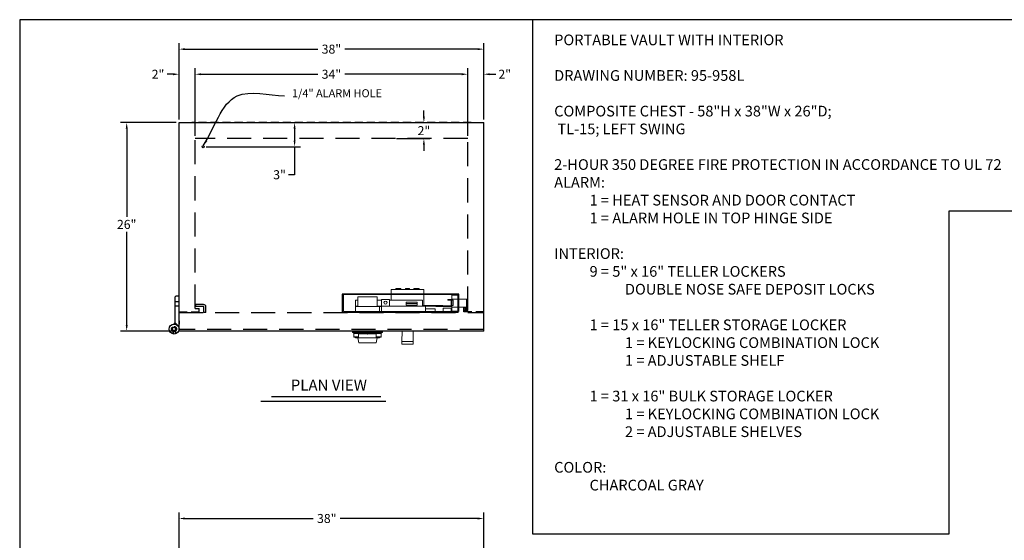
# Model space of a CAD drawing. Extents: x 393 to 586, y 1380 to 1524.
# Drawn here: x 393 to 516, y 1459 to 1524 of the extents above; entities that cross this region are included whole.
import ezdxf
from ezdxf.enums import TextEntityAlignment as Align

# ---------------------------------------------------------------- set-up
doc = ezdxf.new("R2010")
doc.units = 0
doc.header["$LTSCALE"] = 4
doc.header["$MEASUREMENT"] = 0
for name, pattern in [('HIDDEN', [0.375, 0.25, -0.125]), ('HIDDEN2', [0.1875, 0.125, -0.0625]), ('SLD-Solid', [0])]:
    doc.linetypes.add(name, pattern=pattern)
doc.layers.get('0').update_dxf_attribs({"linetype": 'CONTINUOUS'})
doc.layers.get('Defpoints').update_dxf_attribs({"linetype": 'CONTINUOUS'})
doc.layers.add('DIMENSIONS', color=7, linetype='CONTINUOUS')
doc.dimstyles.get("Standard").update_dxf_attribs({"dimtxt": 0.18, "dimasz": 0.18, "dimexe": 0.18, "dimexo": 0.0625, "dimgap": 0.09, "dimtad": 0, "dimtih": 1, "dimtoh": 1, "dimdec": 4, "dimzin": 0, "dimdsep": 46, "dimtxsty": 'Standard', "dimcen": 0.09, "dimadec": 0, "dimazin": 0, "dimtfac": 1, "dimtdec": 4, "dimtofl": 0, "dimtmove": 0, "dimatfit": 3, "dimfxl": 0, "dimtolj": 1, "dimtzin": 0, "dimarcsym": 0})

# ---------------------------------------------------------------- blocks, each defined once
blk = doc.blocks.new('BORDER')
for p, q in [((1, 1), (0, 1)), ((0, 1), (0, 0))]:
    blk.add_line(p, q)
blk = doc.blocks.new('CATALOGPAPER')
at = {"xscale": 443.2082176208496, "yscale": 332.4061632156372, "zscale": 443.2082176208496}
blk.add_blockref('BORDER', (8.17, 8.35), dxfattribs=at)
at = {"color": 7}
for tag, p, height in [('REV1', (379.87, 335.22), 3), ('REV2', (379.87, 326.53), 3), ('DWG#', (394.87, 11.6), 2.5), ('DATE', (429.68, 11.6), 2.5)]:
    blk.add_attdef(tag, p, '', height=height, dxfattribs=at)
for tag, p in [('FIRSTLINE', (402.68, 38.16)), ('SECONDLINE', (402.68, 30.97)), ('THIRDLINE', (402.68, 23.85))]:
    blk.add_attdef(tag, text='', height=3, dxfattribs=at).set_placement(p, align=Align.MIDDLE_CENTER)
blk = doc.blocks.new('*D5')
at = {"color": 1, "linetype": 'ByBlock', "lineweight": -2}
for p, q in [((412.63, 1451.06), (412.63, 1462.68)), ((413.38, 1461.93), (429.36, 1461.93)), ((449.88, 1461.93), (432.74, 1461.93)), ((450.63, 1451.06), (450.63, 1462.68))]:
    blk.add_line(p, q, dxfattribs=at)
at = {"color": 1, "linetype": 'Continuous'}
for points in [[(413.38, 1462.05), (413.38, 1461.8), (412.63, 1461.93)], [(449.88, 1462.05), (449.88, 1461.8), (450.63, 1461.93)]]:
    blk.add_solid(points, dxfattribs=at)
at = {"layer": 'Defpoints', "color": 0, "linetype": 'Continuous'}
for p in [(412.63, 1461.93), (412.63, 1450.69), (450.63, 1450.69)]:
    blk.add_point(p, dxfattribs=at)
at = {"color": 5, "linetype": 'Continuous', "insert": (431.05, 1461.93), "char_height": 1.125, "attachment_point": 5}
blk.add_mtext('\\A1;38"', dxfattribs=at)
blk = doc.blocks.new('*D8')
at = {"layer": 'Defpoints', "color": 0, "linetype": 'Continuous'}
for p in [(412.63, 1511.32), (415.63, 1508.32), (427.04, 1508.32)]:
    blk.add_point(p, dxfattribs=at)
at = {"layer": 'DIMENSIONS', "color": 1, "linetype": 'ByBlock', "lineweight": -2}
for p, q in [((413, 1511.32), (427.79, 1511.32)), ((427.04, 1510.57), (427.04, 1509.07)), ((416, 1508.32), (427.79, 1508.32)), ((427.04, 1508.32), (427.04, 1504.82)), ((427.04, 1504.82), (426.29, 1504.82))]:
    blk.add_line(p, q, dxfattribs=at)
at = {"layer": 'DIMENSIONS', "color": 1, "linetype": 'Continuous'}
for points in [[(426.91, 1510.57), (427.16, 1510.57), (427.04, 1511.32)], [(426.91, 1509.07), (427.16, 1509.07), (427.04, 1508.32)]]:
    blk.add_solid(points, dxfattribs=at)
at = {"layer": 'DIMENSIONS', "color": 5, "linetype": 'Continuous', "insert": (425.16, 1504.82), "char_height": 1.125, "attachment_point": 5}
blk.add_mtext('\\A1;3"', dxfattribs=at)
blk = doc.blocks.new('*D15')
at = {"layer": 'Defpoints', "color": 0, "linetype": 'Continuous'}
for p in [(412.63, 1520.49), (412.63, 1511.32), (450.63, 1511.32)]:
    blk.add_point(p, dxfattribs=at)
at = {"layer": 'DIMENSIONS', "color": 1, "linetype": 'ByBlock', "lineweight": -2}
for p, q in [((412.63, 1511.69), (412.63, 1521.24)), ((450.63, 1511.69), (450.63, 1521.24)), ((413.38, 1520.49), (429.94, 1520.49)), ((449.88, 1520.49), (433.32, 1520.49))]:
    blk.add_line(p, q, dxfattribs=at)
at = {"layer": 'DIMENSIONS', "color": 1, "linetype": 'Continuous'}
for points in [[(413.38, 1520.61), (413.38, 1520.36), (412.63, 1520.49)], [(449.88, 1520.61), (449.88, 1520.36), (450.63, 1520.49)]]:
    blk.add_solid(points, dxfattribs=at)
at = {"layer": 'DIMENSIONS', "color": 5, "linetype": 'Continuous', "insert": (431.63, 1520.49), "char_height": 1.125, "attachment_point": 5}
blk.add_mtext('\\A1;38"', dxfattribs=at)
blk = doc.blocks.new('*D16')
at = {"layer": 'Defpoints', "color": 0, "linetype": 'Continuous'}
for p in [(414.63, 1517.36), (414.63, 1509.32), (448.63, 1509.32)]:
    blk.add_point(p, dxfattribs=at)
at = {"layer": 'DIMENSIONS', "color": 1, "linetype": 'ByBlock', "lineweight": -2}
for p, q in [((414.63, 1509.69), (414.63, 1518.11)), ((415.38, 1517.36), (429.94, 1517.36)), ((447.88, 1517.36), (433.32, 1517.36)), ((448.63, 1509.69), (448.63, 1518.11))]:
    blk.add_line(p, q, dxfattribs=at)
at = {"layer": 'DIMENSIONS', "color": 1, "linetype": 'Continuous'}
for points in [[(415.38, 1517.48), (415.38, 1517.23), (414.63, 1517.36)], [(447.88, 1517.48), (447.88, 1517.23), (448.63, 1517.36)]]:
    blk.add_solid(points, dxfattribs=at)
at = {"layer": 'DIMENSIONS', "color": 5, "linetype": 'Continuous', "insert": (431.63, 1517.36), "char_height": 1.125, "attachment_point": 5}
blk.add_mtext('\\A1;34"', dxfattribs=at)
blk = doc.blocks.new('*D17')
at = {"layer": 'Defpoints', "color": 0, "linetype": 'Continuous'}
for p in [(450.63, 1517.36), (450.63, 1511.32), (448.63, 1509.32)]:
    blk.add_point(p, dxfattribs=at)
at = {"layer": 'DIMENSIONS', "color": 1, "linetype": 'ByBlock', "lineweight": -2}
for p, q in [((447.88, 1517.36), (447.13, 1517.36)), ((448.63, 1509.69), (448.63, 1518.11)), ((450.63, 1511.69), (450.63, 1518.11)), ((451.38, 1517.36), (452.13, 1517.36))]:
    blk.add_line(p, q, dxfattribs=at)
at = {"layer": 'DIMENSIONS', "color": 1, "linetype": 'Continuous'}
for points in [[(447.88, 1517.48), (447.88, 1517.23), (448.63, 1517.36)], [(451.38, 1517.48), (451.38, 1517.23), (450.63, 1517.36)]]:
    blk.add_solid(points, dxfattribs=at)
at = {"layer": 'DIMENSIONS', "color": 5, "linetype": 'Continuous', "insert": (453.25, 1517.36), "char_height": 1.125, "attachment_point": 5}
blk.add_mtext('\\A1;2"', dxfattribs=at)
blk = doc.blocks.new('*D18')
at = {"layer": 'Defpoints', "color": 0, "linetype": 'Continuous'}
for p in [(412.63, 1517.36), (412.63, 1511.32), (414.63, 1509.32)]:
    blk.add_point(p, dxfattribs=at)
at = {"layer": 'DIMENSIONS', "color": 1, "linetype": 'ByBlock', "lineweight": -2}
for p, q in [((411.88, 1517.36), (411.13, 1517.36)), ((412.63, 1511.69), (412.63, 1518.11)), ((414.63, 1509.69), (414.63, 1518.11)), ((415.38, 1517.36), (416.13, 1517.36))]:
    blk.add_line(p, q, dxfattribs=at)
at = {"layer": 'DIMENSIONS', "color": 1, "linetype": 'Continuous'}
for points in [[(411.88, 1517.48), (411.88, 1517.23), (412.63, 1517.36)], [(415.38, 1517.48), (415.38, 1517.23), (414.63, 1517.36)]]:
    blk.add_solid(points, dxfattribs=at)
at = {"layer": 'DIMENSIONS', "color": 5, "linetype": 'Continuous', "insert": (410, 1517.36), "char_height": 1.125, "attachment_point": 5}
blk.add_mtext('\\A1;2"', dxfattribs=at)
blk = doc.blocks.new('*D25')
at = {"layer": 'Defpoints', "color": 0, "linetype": 'Continuous'}
for p in [(435.2, 1511.32), (439.39, 1509.32), (443.17, 1509.32)]:
    blk.add_point(p, dxfattribs=at)
at = {"layer": 'DIMENSIONS', "color": 1, "linetype": 'ByBlock', "lineweight": -2}
for p, q in [((443.17, 1512.07), (443.17, 1512.82)), ((435.58, 1511.32), (443.92, 1511.32)), ((439.77, 1509.32), (443.92, 1509.32)), ((443.17, 1508.57), (443.17, 1507.82))]:
    blk.add_line(p, q, dxfattribs=at)
at = {"layer": 'DIMENSIONS', "color": 1, "linetype": 'Continuous'}
for points in [[(443.04, 1512.07), (443.29, 1512.07), (443.17, 1511.32)], [(443.04, 1508.57), (443.29, 1508.57), (443.17, 1509.32)]]:
    blk.add_solid(points, dxfattribs=at)
at = {"layer": 'DIMENSIONS', "color": 5, "linetype": 'Continuous', "insert": (443.17, 1510.32), "char_height": 1.125, "attachment_point": 5}
blk.add_mtext('\\A1;2"', dxfattribs=at)
blk = doc.blocks.new('*D29')
at = {"layer": 'Defpoints', "color": 0, "linetype": 'Continuous'}
for p in [(406.09, 1511.32), (412.63, 1511.32), (412.63, 1485.32)]:
    blk.add_point(p, dxfattribs=at)
at = {"layer": 'DIMENSIONS', "color": 1, "linetype": 'ByBlock', "lineweight": -2}
for p, q in [((412.25, 1511.32), (405.34, 1511.32)), ((406.09, 1510.57), (406.09, 1499.56)), ((406.09, 1486.07), (406.09, 1497.68)), ((412.25, 1485.32), (405.34, 1485.32))]:
    blk.add_line(p, q, dxfattribs=at)
at = {"layer": 'DIMENSIONS', "color": 1, "linetype": 'Continuous'}
for points in [[(405.97, 1510.57), (406.22, 1510.57), (406.09, 1511.32)], [(405.97, 1486.07), (406.22, 1486.07), (406.09, 1485.32)]]:
    blk.add_solid(points, dxfattribs=at)
at = {"layer": 'DIMENSIONS', "color": 5, "linetype": 'Continuous', "insert": (406.09, 1498.62), "char_height": 1.125, "attachment_point": 5}
blk.add_mtext('\\A1;26"', dxfattribs=at)

msp = doc.modelspace()

# ---------------------------------------------------------------- hatches: boundary and pattern name
msp.add_hatch(color=7).paths.add_polyline_path([(412.62981, 1485.97525), (412.62981, 1485.56905, 0.414213562), (412.00481, 1486.19405, 0.035852242), (411.91553, 1486.18764, 0.372824693), (412.12981, 1486.43508), (412.12981, 1486.35025), (412.50481, 1485.97525)])

# ---------------------------------------------------------------- linework, layer by layer
at = {"color": 7, "linetype": 'Continuous'}
for p, q in [((508.68116, 1500.30527), (523.33786, 1500.30527)), ((448.12981, 1487.87464), (448.12981, 1488.24964)), ((422.81874, 1476.5485), (438.40393, 1476.5485)), ((424.14702, 1477.16807), (437.78406, 1477.16807))]:
    msp.add_line(p, q, dxfattribs=at)
at = {"color": 7, "linetype": 'SLD-Solid', "lineweight": 15}
for p, q in [((432.97281, 1487.63164), (432.97281, 1489.91364)), ((433.00481, 1489.88164), (433.12481, 1489.88164)), ((433.00481, 1487.63164), (433.00481, 1489.88164)), ((433.12481, 1487.75464), (433.12481, 1489.88164)), ((439.06525, 1490.51864), (443.15525, 1490.51864)), ((439.06525, 1490.51864), (439.06525, 1489.18964)), ((439.66325, 1490.51864), (439.66325, 1490.61864)), ((440.30725, 1490.61864), (439.66325, 1490.61864)), ((440.30725, 1490.61864), (440.30725, 1490.51864)), ((440.86025, 1490.51864), (440.86025, 1490.61864)), ((441.36025, 1490.61864), (440.86025, 1490.61864)), ((441.36025, 1490.61864), (441.36025, 1490.51864)), ((441.91325, 1490.51864), (441.91325, 1490.61864)), ((442.55725, 1490.61864), (441.91325, 1490.61864)), ((442.55725, 1490.61864), (442.55725, 1490.51864)), ((443.15525, 1490.51864), (443.15525, 1488.51464)), ((447.50481, 1489.88164), (447.38481, 1489.88164)), ((447.38481, 1489.88164), (447.38481, 1487.75464)), ((447.50481, 1489.88164), (447.50481, 1487.75464)), ((434.62981, 1489.18964), (434.92831, 1489.18964)), ((434.62981, 1489.18964), (434.62981, 1489.11164)), ((434.62981, 1488.51764), (434.62981, 1489.11164)), ((434.92831, 1488.38164), (434.92831, 1489.59164)), ((435.17831, 1489.59164), (434.92831, 1489.59164)), ((437.08131, 1489.59164), (435.17831, 1489.59164)), ((437.08131, 1489.59164), (437.33131, 1489.59164)), ((437.33131, 1488.38164), (437.33131, 1489.59164)), ((437.33131, 1489.18964), (437.87981, 1489.18964)), ((438.87981, 1489.23964), (437.87981, 1489.23964)), ((437.87981, 1489.23964), (437.87981, 1488.44264)), ((438.87981, 1488.44264), (438.87981, 1489.23964)), ((438.87981, 1489.18964), (442.98772, 1489.18964)), ((440.97181, 1488.52764), (440.97181, 1488.90264)), ((440.97181, 1488.90264), (442.32181, 1488.90264)), ((441.2625, 1488.76464), (440.97181, 1488.76464)), ((441.5566, 1488.76464), (441.2625, 1488.76464)), ((442.29209, 1488.76464), (441.5566, 1488.76464)), ((442.32181, 1488.76464), (442.29209, 1488.76464)), ((442.32181, 1488.90264), (442.32181, 1488.52764)), ((442.98772, 1489.11164), (442.98772, 1489.18964)), ((442.98772, 1489.11164), (442.98772, 1488.51764)), ((446.13449, 1489.24564), (446.13449, 1489.17064)), ((446.13449, 1489.24564), (446.55681, 1489.24564)), ((446.13449, 1489.17064), (446.55681, 1489.17064)), ((446.55981, 1489.16764), (446.55981, 1488.44864)), ((446.63481, 1489.80864), (446.71281, 1489.80864)), ((446.63481, 1489.30864), (446.63481, 1489.80864)), ((446.63481, 1489.30864), (447.38481, 1489.30864)), ((446.63481, 1489.30864), (446.63481, 1489.18024)), ((446.81481, 1489.18024), (446.63481, 1489.18024)), ((446.63481, 1489.16764), (446.63481, 1489.18024)), ((446.63481, 1489.16764), (446.63481, 1488.44864)), ((447.38481, 1489.80864), (446.71281, 1489.80864)), ((446.81481, 1489.18024), (446.81481, 1488.52318)), ((447.50481, 1489.30864), (448.47781, 1489.30864)), ((448.47781, 1489.30864), (448.50981, 1489.27664)), ((448.47781, 1489.30864), (448.47781, 1488.30864)), ((448.50981, 1488.34064), (448.50981, 1489.27664)), ((444.55481, 1487.75164), (433.12781, 1487.75164)), ((444.55481, 1487.63164), (433.12781, 1487.63164)), ((434.62981, 1488.51764), (434.62981, 1488.43964)), ((434.62981, 1488.43964), (434.92831, 1488.43964)), ((437.62981, 1488.38164), (434.62981, 1488.38164)), ((434.62981, 1488.38164), (434.62981, 1487.75164)), ((437.33131, 1488.43964), (437.87981, 1488.43964)), ((437.62981, 1488.38164), (437.62981, 1487.75164)), ((437.87981, 1488.36464), (437.62981, 1488.36464)), ((437.87981, 1488.43964), (437.87981, 1488.44264)), ((437.87981, 1488.43964), (437.87981, 1488.36164)), ((443.37981, 1488.43964), (437.87981, 1488.43964)), ((437.87981, 1487.75164), (437.87981, 1488.36164)), ((438.87981, 1488.44264), (438.87981, 1488.43964)), ((442.32181, 1488.52764), (440.97181, 1488.52764)), ((442.98772, 1488.43964), (442.98772, 1488.51764)), ((445.54781, 1488.51464), (442.98772, 1488.51464)), ((443.37981, 1488.36164), (443.37981, 1488.43964)), ((444.67281, 1488.43964), (443.37981, 1488.43964)), ((443.37981, 1488.36164), (443.37981, 1487.75164)), ((444.55481, 1488.09864), (443.37981, 1488.09864)), ((444.55481, 1488.02064), (444.55481, 1488.09864)), ((444.55481, 1488.02064), (444.55481, 1487.75164)), ((444.55481, 1487.63164), (444.55481, 1487.75164)), ((447.38181, 1487.75164), (444.55481, 1487.75164)), ((447.38181, 1487.63164), (444.55481, 1487.63164)), ((444.67281, 1488.37064), (444.67281, 1488.44564)), ((446.55681, 1488.44564), (444.67281, 1488.44564)), ((446.55681, 1488.37064), (444.67281, 1488.37064)), ((445.54781, 1488.51464), (445.54781, 1488.44564)), ((446.55481, 1488.15164), (445.55481, 1488.15164)), ((445.55481, 1488.07364), (445.55481, 1488.15164)), ((445.55481, 1488.07364), (445.55481, 1487.75164)), ((446.55481, 1488.15164), (446.55481, 1488.07364)), ((446.55481, 1487.75164), (446.55481, 1488.07364)), ((446.81481, 1488.52318), (446.63481, 1488.52318)), ((446.63481, 1488.44864), (446.63481, 1488.30864)), ((447.38481, 1488.30864), (446.63481, 1488.30864)), ((446.63481, 1487.80864), (446.63481, 1488.30864)), ((446.71281, 1487.80864), (446.63481, 1487.80864)), ((446.71281, 1487.80864), (447.38481, 1487.80864)), ((448.47781, 1488.30864), (447.50481, 1488.30864)), ((448.50981, 1488.34064), (448.47781, 1488.30864))]:
    msp.add_line(p, q, dxfattribs=at)
at = {"color": 7}
for p, q in [((412.25481, 1489.69405), (412.12981, 1489.56905)), ((412.12981, 1486.35025), (412.12981, 1489.56905)), ((412.25481, 1489.69405), (412.62981, 1489.69405)), ((412.62981, 1485.97525), (412.62981, 1489.69405)), ((412.50481, 1485.97525), (412.12981, 1486.35025)), ((412.62981, 1486.60125), (412.62981, 1486.19505))]:
    msp.add_line(p, q, dxfattribs=at)
at = {"color": 7, "linetype": 'HIDDEN2'}
for p, q in [((412.62981, 1488.9753), (412.12981, 1488.9753)), ((412.62981, 1488.4128), (412.12981, 1488.4128)), ((411.84881, 1485.29827), (411.84881, 1484.96383)), ((411.87981, 1485.28264), (411.87981, 1484.95668)), ((412.12981, 1485.28264), (412.12981, 1484.95668)), ((412.16081, 1485.29827), (412.16081, 1484.96383))]:
    msp.add_line(p, q, dxfattribs=at)
at = {"color": 7, "linetype": 'Continuous', "lineweight": 15}
for p, q in [((434.25481, 1485.31964), (434.25481, 1485.22646)), ((438.00481, 1485.31964), (434.25481, 1485.31964)), ((434.25481, 1485.22646), (438.00481, 1485.22646)), ((434.27081, 1485.1898), (434.43491, 1485.0376)), ((437.98881, 1485.1898), (434.27081, 1485.1898)), ((434.43491, 1485.0376), (437.82471, 1485.0376)), ((434.43811, 1485.03027), (434.43811, 1484.57464)), ((437.82151, 1485.03027), (434.43811, 1485.03027)), ((436.0256, 1485.00964), (435.01836, 1485.00964)), ((435.01836, 1485.00964), (435.01836, 1484.57464)), ((436.07373, 1484.96964), (435.01836, 1484.96964)), ((435.20811, 1485.00964), (435.20811, 1484.96964)), ((435.81881, 1484.96964), (435.81881, 1485.00964)), ((435.8644, 1484.96964), (435.8644, 1485.00964)), ((435.86681, 1485.00964), (435.86681, 1484.96964)), ((436.13305, 1484.98836), (436.02388, 1485.00964)), ((436.02388, 1485.00964), (436.12981, 1484.92464)), ((436.02388, 1485.00964), (436.07351, 1485.00964)), ((436.24215, 1485.00964), (436.07351, 1485.00964)), ((436.12981, 1484.92464), (436.24215, 1485.00964)), ((436.12981, 1484.92464), (436.13305, 1484.98836)), ((436.24215, 1485.00964), (436.13305, 1484.98836)), ((437.22981, 1484.96964), (436.18929, 1484.96964)), ((437.22981, 1485.00964), (436.24215, 1485.00964)), ((436.37519, 1485.00964), (436.37519, 1484.96964)), ((436.42518, 1485.00964), (436.42518, 1484.96964)), ((437.05151, 1484.96964), (437.05151, 1485.00964)), ((437.22981, 1484.57464), (437.22981, 1485.00964)), ((437.82151, 1484.57464), (437.82151, 1485.03027)), ((437.82471, 1485.0376), (437.98881, 1485.1898)), ((438.00481, 1485.22646), (438.00481, 1485.31964)), ((440.44535, 1485.31964), (440.42231, 1483.99964)), ((441.83731, 1483.99964), (441.81427, 1485.31964)), ((434.43811, 1484.57464), (435.01836, 1484.57464)), ((435.01836, 1484.56464), (434.44811, 1484.56464)), ((434.63531, 1484.56464), (434.63531, 1484.45864)), ((436.12981, 1484.45864), (434.63531, 1484.45864)), ((434.93531, 1484.45864), (435.05081, 1483.84964)), ((435.01836, 1484.57464), (435.01836, 1484.56464)), ((436.12981, 1483.84964), (435.05081, 1483.84964)), ((437.62431, 1484.45864), (436.12981, 1484.45864)), ((437.20881, 1483.84964), (436.12981, 1483.84964)), ((437.20881, 1483.84964), (437.32431, 1484.45864)), ((437.22981, 1484.56464), (437.22981, 1484.57464)), ((437.22981, 1484.57464), (437.82151, 1484.57464)), ((437.81151, 1484.56464), (437.22981, 1484.56464)), ((437.62431, 1484.45864), (437.62431, 1484.56464)), ((440.42231, 1483.65964), (440.42231, 1483.99964)), ((441.83731, 1483.99964), (440.42231, 1483.99964)), ((441.83731, 1483.65964), (441.83731, 1483.99964)), ((441.83731, 1483.65964), (440.42231, 1483.65964))]:
    msp.add_line(p, q, dxfattribs=at)
at = {"color": 7, "linetype": 'SLD-Solid', "lineweight": 15}
msp.add_circle((438.37981, 1488.86464), 0.199, dxfattribs=at)
at = {"color": 7}
for radius in [0.625, 0.25, 0.2105]:
    msp.add_circle((412.00481, 1485.56905), radius, dxfattribs=at)
at = {"color": 7, "linetype": 'HIDDEN2'}
msp.add_circle((412.00481, 1485.56905), 0.3125, dxfattribs=at)
at = {"color": 7, "linetype": 'SLD-Solid', "lineweight": 15}
for centre, radius, start, end in [((446.55681, 1489.16764), 0.078, 0, 90), ((446.55681, 1489.16764), 0.003, 0, 90), ((433.12781, 1487.75464), 0.123, 180, 270), ((433.12781, 1487.75464), 0.003, 180, 270), ((434.70781, 1488.36164), 0.078, 90, 165.1428345), ((446.55681, 1488.44864), 0.003, 270, 0), ((446.55681, 1488.44864), 0.078, 270, 0), ((447.38181, 1487.75464), 0.123, 270, 0), ((447.38181, 1487.75464), 0.003, 270, 0)]:
    msp.add_arc(centre, radius, start, end, dxfattribs=at)
at = {"color": 7}
msp.add_arc((411.87981, 1486.43508), 0.25, 278.2132107, 0, dxfattribs=at)
at = {"color": 7, "linetype": 'Continuous', "lineweight": 15}
for centre, radius, start, end in [((434.30481, 1485.22646), 0.05, 180, 227.156357), ((434.42811, 1485.03027), 0.01, 0, 47.156357), ((437.83151, 1485.03027), 0.01, 132.843643, 180), ((437.95481, 1485.22646), 0.05, 312.843643, 0), ((434.44811, 1484.57464), 0.01, 180, 270), ((437.81151, 1484.57464), 0.01, 270, 0)]:
    msp.add_arc(centre, radius, start, end, dxfattribs=at)
at = {"layer": 'DIMENSIONS', "color": 7, "linetype": 'Continuous'}
for p, q in [((456.72106, 1524.16396), (456.72106, 1460.00018)), ((412.62981, 1485.31964), (412.62981, 1511.31964)), ((412.62981, 1511.31964), (450.62981, 1511.31964)), ((450.62981, 1485.31964), (450.62981, 1511.31964)), ((508.68116, 1460.00018), (508.68116, 1500.30527)), ((447.53681, 1489.91364), (432.97281, 1489.91364)), ((447.50481, 1489.88164), (433.00481, 1489.88164)), ((447.53681, 1489.41364), (447.53681, 1489.91364)), ((447.53681, 1489.41364), (447.50481, 1489.41364)), ((412.62981, 1485.31964), (412.62981, 1487.87464)), ((414.71981, 1488.38164), (414.71981, 1488.63164)), ((415.65981, 1488.63164), (414.71981, 1488.63164)), ((415.65981, 1488.38164), (414.71981, 1488.38164)), ((415.71981, 1487.63164), (415.71981, 1488.32164)), ((415.96981, 1487.63164), (415.71981, 1487.63164)), ((415.96981, 1487.63164), (415.96981, 1488.32164)), ((448.12981, 1487.87464), (448.62981, 1488.24964)), ((448.62981, 1487.87464), (448.12981, 1488.24964)), ((450.62981, 1485.31964), (450.62981, 1487.87464)), ((450.62981, 1485.31964), (412.62981, 1485.31964)), ((456.72106, 1460.00018), (508.68116, 1460.00018))]:
    msp.add_line(p, q, dxfattribs=at)
at = {"layer": 'DIMENSIONS', "color": 7, "linetype": 'HIDDEN'}
for p, q in [((449.05981, 1511.31964), (414.19981, 1511.31964)), ((412.62981, 1487.69464), (415.12981, 1487.69464)), ((414.62981, 1488.12464), (415.12981, 1488.12464)), ((415.12981, 1487.69464), (415.12981, 1488.12464)), ((448.62981, 1488.24964), (448.12981, 1488.24964)), ((448.62981, 1487.87464), (448.12981, 1487.87464)), ((448.12981, 1487.69464), (448.12981, 1487.87464)), ((450.62981, 1487.69464), (448.12981, 1487.69464))]:
    msp.add_line(p, q, dxfattribs=at)
at = {"layer": 'DIMENSIONS', "color": 7, "linetype": 'HIDDEN', "ltscale": 3}
for p, q in [((448.62981, 1509.31964), (414.62981, 1509.31964)), ((414.62981, 1488.12464), (414.62981, 1509.31964)), ((448.62981, 1487.87464), (448.62981, 1509.31964)), ((412.62981, 1487.63164), (450.62981, 1487.63164)), ((450.62981, 1485.49964), (412.62981, 1485.49964))]:
    msp.add_line(p, q, dxfattribs=at)
at = {"layer": 'DIMENSIONS', "color": 7, "linetype": 'Continuous'}
msp.add_circle((415.62981, 1508.31964), 0.125, dxfattribs=at)
for radius in [0.31, 0.06]:
    msp.add_arc((415.65981, 1488.32164), radius, 0, 90, dxfattribs=at)

# ---------------------------------------------------------------- block references
at = {"color": 7, "xscale": 0.4350001378400821, "yscale": 0.4350001378400821, "zscale": 0.4350001378400821}
msp.add_blockref('CATALOGPAPER', (389.19216, 1375.93694), dxfattribs=at)

# ---------------------------------------------------------------- texts
at = {"color": 7, "linetype": 'Continuous', "insert": (431.31259, 1478.38993), "char_height": 1.375, "attachment_point": 5}
msp.add_mtext('PLAN VIEW', dxfattribs=at)
at = {"layer": 'DIMENSIONS', "color": 7, "linetype": 'Continuous', "insert": (459.42071, 1522.3124), "char_height": 1.333, "width": 62.5205607, "attachment_point": 1}
msp.add_mtext('{\\fTimes New Roman|b0|i0|c0|p18;PORTABLE VAULT WITH INTERIOR\\P\\PDRAWING NUMBER: 95-958L\\P\\PCOMPOSITE CHEST - 58"H x 38"W x 26"D;\\P TL-15; LEFT SWING\\P\\P2-HOUR 350 DEGREE FIRE PROTECTION IN ACCORDANCE TO UL 72\\P\\W7.224;  \\W1;\\PALARM:\\P\\W5.418;  \\W1;1 = HEAT SENSOR AND DOOR CONTACT\\P\\W5.418;  \\W1;1 = ALARM HOLE IN TOP HINGE SIDE\\P\\PINTERIOR:\\P\\W5.418;  \\W1;9 = 5" x 16" TELLER LOCKERS\\P\\W5.418;    \\W1;DOUBLE NOSE SAFE DEPOSIT LOCKS\\P\\P\\W5.418;  \\W1;1 = 15 x 16" TELLER STORAGE LOCKER\\P\\W5.418;    \\W1;1 = KEYLOCKING COMBINATION LOCK \\P\\W5.418;    \\W1;1 = ADJUSTABLE SHELF\\P\\P\\W5.418;  \\W1;1 = 31 x 16" BULK STORAGE LOCKER\\P\\W5.418;    \\W1;1 = KEYLOCKING COMBINATION LOCK\\P\\W5.418;    \\W1;2 = ADJUSTABLE SHELVES\\P\\PCOLOR: \\P\\W5.418;  \\W1;CHARCOAL GRAY}', dxfattribs=at)
at = {"layer": 'DIMENSIONS', "color": 7, "linetype": 'Continuous', "insert": (426.71227, 1514.17321), "char_height": 1, "attachment_point": 7}
msp.add_mtext('1/4" ALARM HOLE', dxfattribs=at)

# ---------------------------------------------------------------- dimensions: what is measured, and where the dimension line sits
at = {"color": 7, "linetype": 'Continuous'}
dim = msp.add_linear_dim(base=(412.62981, 1461.9254), p1=(450.62981, 1450.68691), p2=(412.62981, 1450.68691), dimstyle='Standard', override={"dimscale": 6, "dimtxt": 0.1875, "dimasz": 0.125, "dimexe": 0.125, "dimgap": 0.0625, "dimlunit": 5, "dimpost": '"', "dimcen": 0.0625, "dimclrd": 1, "dimclre": 1, "dimclrt": 5, "dimtol": 0, "dimlim": 0, "dimtp": 0, "dimtm": 0, "dimtfac": 1, "dimtdec": 4, "dimtolj": 1, "dimtzin": 0, "dimarcsym": 1}, dxfattribs=at)
dim.commit()
dim.dimension.update_dxf_attribs({"geometry": '*D5', "text_midpoint": (431.05174, 1461.9254), "dimtype": 160})
at = {"layer": 'DIMENSIONS', "color": 7, "linetype": 'Continuous'}
for base, p1, p2, angle, override, picture, middle in [((412.62981, 1520.48736), (450.62981, 1511.31964), (412.62981, 1511.31964), 180, {"dimscale": 6, "dimtxt": 0.1875, "dimasz": 0.125, "dimexe": 0.125, "dimgap": 0.0625, "dimlunit": 5, "dimpost": '"', "dimcen": 0.0625, "dimclrd": 1, "dimclre": 1, "dimclrt": 5, "dimtol": 0, "dimlim": 0, "dimtp": 0, "dimtm": 0, "dimtfac": 0.1, "dimtdec": 4, "dimtolj": 1, "dimtzin": 0, "dimarcsym": 1}, '*D15', (431.62981, 1520.48736)), ((412.62981, 1517.35972), (414.62981, 1509.31964), (412.62981, 1511.31964), 180, {"dimscale": 6, "dimtxt": 0.1875, "dimasz": 0.125, "dimexe": 0.125, "dimgap": 0.0625, "dimlunit": 5, "dimpost": '"', "dimcen": 0.0625, "dimclrd": 1, "dimclre": 1, "dimclrt": 5, "dimtol": 0, "dimlim": 0, "dimtp": 0, "dimtm": 0, "dimtfac": 0.1, "dimtdec": 4, "dimtolj": 1, "dimtzin": 0, "dimarcsym": 1}, '*D18', (410.00481, 1517.35972)), ((414.62981, 1517.35972), (448.62981, 1509.31964), (414.62981, 1509.31964), 180, {"dimscale": 6, "dimtxt": 0.1875, "dimasz": 0.125, "dimexe": 0.125, "dimgap": 0.0625, "dimlunit": 5, "dimpost": '"', "dimcen": 0.0625, "dimclrd": 1, "dimclre": 1, "dimclrt": 5, "dimtol": 0, "dimlim": 0, "dimtp": 0, "dimtm": 0, "dimtfac": 0.1, "dimtdec": 4, "dimtolj": 1, "dimtzin": 0, "dimarcsym": 1}, '*D16', (431.62981, 1517.35972)), ((450.62981, 1517.35972), (448.62981, 1509.31964), (450.62981, 1511.31964), 180, {"dimscale": 6, "dimtxt": 0.1875, "dimasz": 0.125, "dimexe": 0.125, "dimgap": 0.0625, "dimlunit": 5, "dimpost": '"', "dimcen": 0.0625, "dimclrd": 1, "dimclre": 1, "dimclrt": 5, "dimtol": 0, "dimlim": 0, "dimtp": 0, "dimtm": 0, "dimtfac": 0.1, "dimtdec": 4, "dimtolj": 1, "dimtzin": 0, "dimarcsym": 1}, '*D17', (453.25481, 1517.35972)), ((443.16818, 1509.31964), (435.20179, 1511.31964), (439.39292, 1509.31964), 90, {"dimscale": 6, "dimtxt": 0.1875, "dimasz": 0.125, "dimexe": 0.125, "dimgap": 0.0625, "dimlunit": 5, "dimpost": '"', "dimcen": 0.0625, "dimclrd": 1, "dimclre": 1, "dimclrt": 5, "dimtol": 0, "dimlim": 0, "dimtp": 0, "dimtm": 0, "dimtfac": 1, "dimtdec": 4, "dimtolj": 1, "dimtzin": 0, "dimarcsym": 1}, '*D25', (443.16818, 1510.31964))]:
    dim = msp.add_linear_dim(base=base, p1=p1, p2=p2, angle=angle, dimstyle='Standard', override=override, dxfattribs=at)
    dim.commit()
    dim.dimension.update_dxf_attribs({"geometry": picture, "text_midpoint": middle})
for base, p1, p2, override, picture, middle in [((406.09499, 1511.31964), (412.62981, 1485.31964), (412.62981, 1511.31964), {"dimscale": 6, "dimtxt": 0.1875, "dimasz": 0.125, "dimexe": 0.125, "dimgap": 0.0625, "dimlunit": 5, "dimpost": '"', "dimcen": 0.0625, "dimclrd": 1, "dimclre": 1, "dimclrt": 5, "dimtol": 0, "dimlim": 0, "dimtp": 0, "dimtm": 0, "dimtfac": 0.1, "dimtdec": 4, "dimtolj": 1, "dimtzin": 0, "dimarcsym": 1}, '*D29', (406.09499, 1498.62229)), ((427.03673, 1508.31964), (412.62981, 1511.31964), (415.62981, 1508.31964), {"dimscale": 6, "dimtxt": 0.1875, "dimasz": 0.125, "dimexe": 0.125, "dimgap": 0.0625, "dimlunit": 5, "dimpost": '"', "dimcen": 0.0625, "dimclrd": 1, "dimclre": 1, "dimclrt": 5, "dimtol": 0, "dimlim": 0, "dimtp": 0, "dimtm": 0, "dimtfac": 1, "dimtdec": 4, "dimtolj": 1, "dimtzin": 0, "dimarcsym": 1}, '*D8', (425.16173, 1504.81588))]:
    dim = msp.add_linear_dim(base=base, p1=p1, p2=p2, angle=90, dimstyle='Standard', override=override, dxfattribs=at)
    dim.commit()
    dim.dimension.update_dxf_attribs({"geometry": picture, "text_midpoint": middle, "dimtype": 160})

# ---------------------------------------------------------------- leaders
at = {"layer": 'DIMENSIONS', "color": 7, "linetype": 'Continuous', "path_type": 1}
msp.add_leader([(415.62981, 1508.44464), (419.88332, 1514.66993), (425.78221, 1514.66993)], dimstyle='Standard', override={"dimscale": 6, "dimtxt": 0.1875, "dimasz": 0.125, "dimexe": 0.125, "dimgap": 0.0625, "dimlunit": 5, "dimpost": '"', "dimcen": 0.0625, "dimclrd": 1, "dimclre": 1, "dimclrt": 5, "dimarcsym": 1}, dxfattribs=at)

doc.saveas('drawing.dxf')
